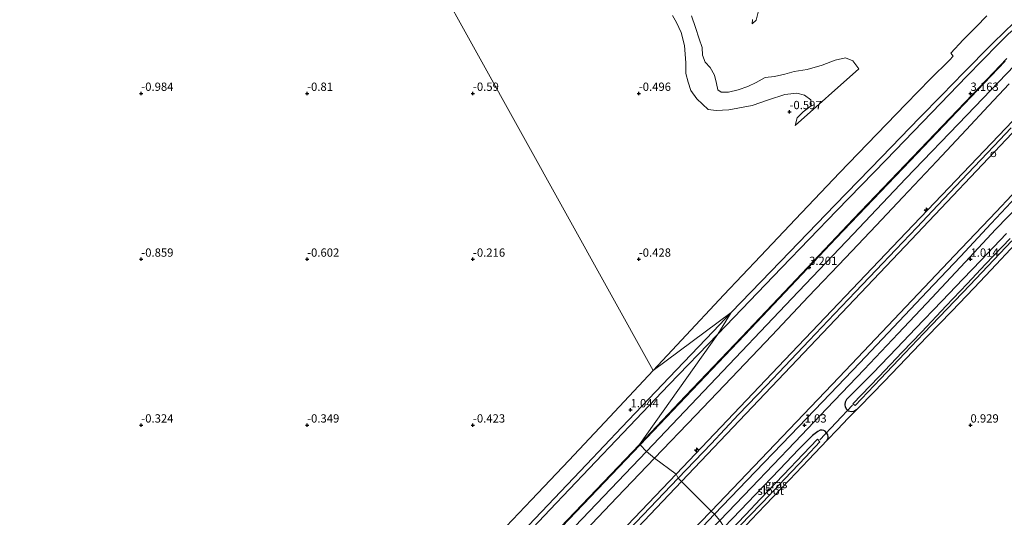
# Model space of a CAD drawing. Units: metres. Extents: x 59997 to 70008, y 401408 to 406251.
# Drawn here: x 62313 to 62610, y 402922 to 403072 of the extents above; entities that cross this region are included whole.
import ezdxf
from ezdxf.enums import TextEntityAlignment as Align

# ---------------------------------------------------------------- set-up
doc = ezdxf.new("R2010")
doc.units = ezdxf.units.M
doc.layers.get('0').update_dxf_attribs({"lineweight": 25})
for name, color, linetype, lineweight in [('B-ME-AL-OVERIG-S-B1', 7, 'Continuous', 18), ('B-ME-GW-KRUINLIJN-L-B1', 93, 'Continuous', 18), ('B-ME-GW-TEENLIJN-L-B1', 93, 'Continuous', 18), ('B-ME-IE-GRASLAND-GV-B6', 93, 'Continuous', 18), ('B-ME-IE-GRONDWERKLIJN-GROND_INGERICHT-GV-B6', 253, 'Continuous', 18), ('B-ME-IE-GRONDWERKLIJN-GROND_NIETINGERICHT-GV-B6', 253, 'Continuous', 18), ('B-ME-IE-HULPGEOMETRIE-L-B1', 53, 'Continuous', 18), ('B-ME-OB-BEKLEDING-GV-B6', 253, 'Continuous', 18), ('B-ME-OG-WATER-GV-B6', 153, 'Continuous', 18), ('B-ME-VH-VERH_SOORT-BITUMEN-GV-B6', 8, 'IE-TERREINAFSCHEIDING-NATUURLIJK-HOUTWAL', 18), ('B-ME-VH-VERH_SOORT-HALF_VERHARDING-GV-B6', 8, 'IE-TERREINAFSCHEIDING-NATUURLIJK-HOUTWAL', 18)]:
    doc.layers.add(name, color=color, linetype=linetype, lineweight=lineweight)
for name, color, linetype in [('B-ME-GW-HOOGTEPUNT-S-B1', 10, 'Continuous'), ('B-ME-GW-INSTEEKWATERGANG-L-B1', 10, 'Continuous'), ('B-ME-KW-DUIKER-L-B1', 10, 'Continuous')]:
    doc.layers.add(name, color=color, linetype=linetype)
doc.styles.add('NLCS-ISO', font='NLCS-ISO.TTF')
doc.linetypes.add('IE-TERREINAFSCHEIDING-NATUURLIJK-HOUTWAL', pattern='A,7,-1.5,[67,NLCS.SHX,S=0.75,R=45,X=0,Y=0],-1.5,7,-1.5,[70,NLCS.SHX,S=0.75,R=0,X=0,Y=0],-1.5', length=20)

# ---------------------------------------------------------------- blocks, each defined once
blk = doc.blocks.new('hecto')
for p, q in [((0, 0.625), (-0.625, 0)), ((0, -0.625), (0, 0.625)), ((-0.625, 0), (0.625, 0)), ((0.625, 0), (0, -0.625))]:
    blk.add_line(p, q)
blk = doc.blocks.new('hoogtepunt')
for p, q in [((-0.5, 0), (0.5, 0)), ((0, 0.5), (0, -0.5))]:
    blk.add_line(p, q)
blk = doc.blocks.new('dtb')
blk.add_circle((0, 0), 0.75)

msp = doc.modelspace()

# ---------------------------------------------------------------- linework, layer by layer
at = {"layer": 'B-ME-GW-INSTEEKWATERGANG-L-B1'}
for points in [[(62613.59, 403004.71, 0.711), (62606.2407, 402996.877, 0.827), (62600.9725, 402991.3125, 0.8378), (62594.3413, 402984.412, 0.817), (62586.8735, 402976.608, 0.849), (62580.638, 402970.0932, 0.754), (62573.9477, 402963.16, 0.765), (62566.6554, 402955.577, 0.716), (62566.1306, 402955.0755, 0.7471), (62565.5937, 402954.6151, 0.7691), (62564.8299, 402954.1405, 0.7879), (62563.9831, 402954.01, 0.8104), (62563.205, 402954.2619, 0.8222), (62562.6237, 402954.8157, 0.831), (62562.306, 402955.4818, 0.8378), (62562.1885, 402956.1322, 0.8444), (62562.3359, 402957.0824, 0.8541), (62562.7544, 402957.8306, 0.8904), (62563.375, 402958.584, 0.927), (62570.559, 402965.715, 0.848), (62577.819, 402973.215, 0.836), (62583.4387, 402979.108, 0.797), (62591.3386, 402987.373, 0.848), (62597.7499, 402994.081, 0.81), (62603.0823, 402999.674, 0.873), (62610.833, 403007.7986, 0.782)], [(62556.771, 402945.512, 0.878), (62557.0625, 402946.0189, 0.9265), (62557.1269, 402946.484, 0.971), (62557.0037, 402947.0637, 0.9691), (62556.6321, 402947.696, 0.967), (62556.1461, 402948.1607, 0.967), (62555.7505, 402948.4012, 0.967), (62555.2861, 402948.5341, 0.961), (62554.642, 402948.4416, 0.9415), (62553.929, 402948.097, 0.92), (62552.4095, 402946.883, 0.895), (62548.288, 402942.773, 0.95), (62542.3882, 402936.65, 0.9722), (62535.1126, 402929.041, 1.055), (62530.6336, 402924.361, 1.0285), (62525.6919, 402919.2162, 1.061)], [(62528.7041, 402915.9742, 0.798), (62533.873, 402921.424, 0.794), (62538.1154, 402925.871, 0.809), (62545.392, 402933.498, 0.728), (62551.1288, 402939.553, 0.768), (62556.771, 402945.512, 0.878)]]:
    msp.add_polyline3d(points, dxfattribs=at)
at = {"layer": 'B-ME-GW-KRUINLIJN-L-B1'}
for points in [[(62750.0225, 403080.4311, 6.4513), (62726.0591, 403066.6543, 6.4784), (62707.759, 403056.254, 6.505), (62704.648, 403054.5958, 6.472), (62702.0494, 403053.6451, 6.4926), (62699.226, 403052.902, 6.515), (62694.591, 403052.2242, 6.5592), (62690.514, 403051.9373, 6.598), (62681.359, 403052.308, 6.673), (62673.276, 403053.031, 6.616), (62644.395, 403055.723, 6.459), (62637.24, 403056.357, 6.351), (62634.5751, 403056.5176, 6.3444), (62631.976, 403056.2991, 6.338), (62629.3188, 403055.6819, 6.3418), (62627.8042, 403055.1263, 6.3439), (62626.323, 403054.4376, 6.346), (62624.4176, 403053.2053, 6.3342), (62621.951, 403051.2556, 6.319), (62618.3645, 403047.5924, 6.335), (62612.765, 403041.7684, 6.36), (62578.541, 403005.8843, 6.5158), (62544.064, 402969.677, 6.6052), (62511.2563, 402935.2206, 6.5181)], [(62527.8769, 402983.9181, 1.6776), (62542.7304, 402999.3461, 1.7007), (62559.236, 403016.4171, 1.782), (62573.159, 403030.783, 1.799), (62584.603, 403042.6348, 1.874), (62591.353, 403049.521, 1.866), (62598.033, 403056.3382, 1.858), (62606.2441, 403064.6863, 1.8723), (62610.7205, 403069.1015, 1.8801), (62612.4559, 403070.7137, 1.8831), (62614.099, 403072.0852, 1.886), (62615.8172, 403073.2557, 1.8944)], [(62610.9461, 403060.5444, 3.574), (62602.898, 403052.0919, 3.631), (62589.249, 403037.7935, 3.581), (62578.119, 403026.1653, 3.545), (62564.776, 403012.1799, 3.607), (62545.609, 402992.0085, 3.572), (62531.04, 402976.6472, 3.539), (62514.111, 402958.8348, 3.578), (62500.196, 402944.193, 3.5743)], [(62511.886, 402934.022, 6.53), (62521.772, 402944.4075, 6.499), (62530.086, 402953.168, 6.6009), (62538.474, 402961.997, 6.5422), (62544.033, 402967.8149, 6.6033), (62551.409, 402975.5528, 6.499), (62558.994, 402983.5276, 6.509), (62565.319, 402990.1862, 6.476), (62571.582, 402996.7505, 6.4621), (62577.496, 403002.963, 6.448), (62583.794, 403009.623, 6.415), (62590.161, 403016.365, 6.356), (62599.16, 403025.847, 6.3766), (62606.995, 403034.095, 6.4238), (62612.307, 403039.6635, 6.4207)], [(62512.919, 402932.976, 6.4546), (62545.788, 402967.718, 6.4973), (62580.273, 403003.922, 6.4538), (62614.408, 403039.9543, 6.381)], [(62222.6708, 402663.1737, 1.7165), (62261.99, 402704.813, 1.5932), (62277.6878, 402721.38, 1.5867), (62296.7459, 402741.418, 1.5796), (62314.2633, 402759.755, 1.5472), (62328.4152, 402774.589, 1.6169), (62350.6787, 402797.894, 1.708), (62361.8938, 402809.6259, 1.7355), (62376.026, 402824.4165, 1.747), (62390.6588, 402839.7391, 1.7332), (62400.8488, 402850.418, 1.666), (62416.7951, 402867.145, 1.4554), (62428.0872, 402879.0228, 1.5683), (62443.5749, 402895.324, 1.596), (62464.8564, 402917.756, 1.634), (62484.2013, 402938.119, 1.593), (62494.9303, 402949.388, 1.585), (62509.1965, 402964.365, 1.644), (62522.3756, 402978.204, 1.669), (62527.8769, 402983.9181, 1.6776)], [(62500.196, 402944.193, 3.5743), (62469.897, 402912.4282, 3.602), (62448.725, 402890.1834, 3.571), (62421.625, 402861.7668, 3.524), (62401.2845, 402840.413, 3.539), (62374.2607, 402812.063, 3.55), (62334.0792, 402770.012, 3.552), (62302.1249, 402736.551, 3.532), (62267.017, 402699.7898, 3.472), (62247.9136, 402679.8, 3.505), (62226.954, 402657.7178, 3.5574)], [(62511.2563, 402935.2206, 6.5181), (62496.5737, 402919.8066, 6.5678), (62475.367, 402897.5433, 6.5616), (62456.8321, 402878.0715, 6.5488), (62439.996, 402860.3843, 6.371), (62370.799, 402787.6485, 6.441), (62337.68, 402752.8366, 6.4958), (62315.3731, 402729.4546, 6.5872), (62304.9622, 402718.574, 6.534), (62281.7884, 402694.3684, 6.5144), (62255.2146, 402666.6311, 6.611), (62231.8379, 402642.1426, 6.5545)], [(62232.577, 402640.6177, 6.687), (62246.693, 402655.351, 6.767), (62264.2601, 402673.6207, 6.6482), (62283.066, 402693.2845, 6.542), (62295.2932, 402706.1433, 6.5089), (62304.229, 402715.5407, 6.5796), (62313.6807, 402725.5052, 6.6716), (62323.186, 402735.5264, 6.638), (62339.375, 402752.5422, 6.547), (62357.405, 402771.5088, 6.588), (62372.634, 402787.5801, 6.551), (62389.361, 402805.1825, 6.472), (62407.175, 402823.9235, 6.4248), (62423.985, 402841.6101, 6.414), (62440.964, 402859.4935, 6.501), (62458.356, 402877.7725, 6.625), (62475.304, 402895.5915, 6.5913), (62492.802, 402913.9809, 6.5725), (62511.886, 402934.022, 6.53)], [(62234.1125, 402639.911, 6.569), (62257.238, 402664.2295, 6.609), (62281.815, 402690.0161, 6.458), (62294.78, 402703.6009, 6.404), (62317.684, 402727.6075, 6.544), (62345.676, 402757.0903, 6.487), (62371.094, 402783.8379, 6.461), (62385.631, 402799.136, 6.344), (62403.307, 402817.7537, 6.338), (62431.206, 402847.0872, 6.385), (62458.237, 402875.4787, 6.506), (62484.547, 402903.1215, 6.368), (62512.919, 402932.976, 6.4546)]]:
    msp.add_polyline3d(points, dxfattribs=at)
at = {"layer": 'B-ME-GW-TEENLIJN-L-B1'}
for points in [[(62617.5018, 403072.5799, 2.0118), (62614.962, 403071.013, 2.045), (62611.4036, 403067.8277, 2.0284), (62608.3469, 403064.8462, 2.0141), (62598.884, 403055.2033, 1.97), (62585.595, 403041.4534, 1.98), (62574.443, 403029.896, 1.94), (62559.72, 403014.6703, 1.856), (62543.036, 402997.4056, 1.8036), (62523.8399, 402977.4797, 1.7755)], [(62504.2981, 402966.4399, 0.2316), (62512.867, 402975.5772, 0.277), (62525.633, 402989.2564, 0.201), (62536.676, 403000.9863, 0.277), (62547.2173, 403012.0927, 0.2034), (62560.5081, 403026.0489, 0.1795), (62568.93, 403034.8462, 0.232), (62580.461, 403046.7397, 0.2695), (62587.9573, 403054.3804, 0.3175), (62593.641, 403060.061, 0.305), (62594.8074, 403061.1956, 0.3324)], [(62504.6864, 402940.0351, 3.9712), (62517.0531, 402952.9467, 3.8897), (62527.9018, 402964.2659, 3.8892), (62540.0849, 402977.0543, 3.9339), (62551.1978, 402988.7779, 3.9158), (62562.2936, 403000.4203, 3.954), (62571.5871, 403010.2369, 3.9085), (62579.573, 403018.6894, 3.916), (62589.8071, 403029.549, 3.986), (62598.7376, 403039.0488, 3.9747), (62605.4337, 403046.2389, 4.0095), (62611.6386, 403052.8871, 3.8991)], [(62521.8394, 402924.0929, 1.2949), (62560.4402, 402964.513, 1.077), (62595.208, 403001.0992, 1.147), (62607.7333, 403014.3458, 1.0886), (62617.236, 403024.3957, 1.089)], [(62523.8399, 402977.4797, 1.7755), (62509.0831, 402962.1148, 1.7563), (62495.1956, 402947.582, 1.759), (62485.0221, 402936.907, 1.711), (62473.2056, 402924.4758, 1.7525), (62459.7737, 402910.3424, 1.7425), (62444.6322, 402894.406, 1.6677), (62435.5139, 402884.8359, 1.7011), (62424.4205, 402873.1927, 1.6743), (62417.5302, 402865.961, 1.6555), (62396.8676, 402844.295, 1.8518), (62378.8811, 402825.4193, 1.9195), (62361.4146, 402807.1094, 1.898), (62351.9146, 402797.162, 1.837), (62329.4148, 402773.596, 1.724), (62321.3021, 402765.0808, 1.7646), (62309.3235, 402752.5108, 1.7558), (62302.8028, 402745.6698, 1.7136), (62291.3969, 402733.7033, 1.7039), (62278.7027, 402720.385, 1.756), (62263.1795, 402704.02, 1.7657), (62244.3119, 402684.202, 1.7964), (62223.6142, 402662.3641, 1.8321)], [(62301.177, 402753.31, 0.1933), (62313.562, 402766.2797, 0.214), (62322.809, 402775.907, 0.2334), (62333.031, 402786.5737, 0.2692), (62345.256, 402799.3459, 0.3366), (62357.485, 402811.9946, 0.3772), (62368.222, 402823.2045, 0.343), (62379.959, 402835.4678, 0.322), (62392.48, 402848.5425, 0.404), (62403.842, 402860.4046, 0.3946), (62414.757, 402871.8534, 0.39), (62424.994, 402882.5791, 0.308), (62435.873, 402893.9791, 0.3067), (62446.368, 402905.0564, 0.2905), (62456.149, 402915.3788, 0.316), (62467.612, 402927.5113, 0.298), (62478.855, 402939.376, 0.332), (62489.739, 402950.9362, 0.2884), (62504.2981, 402966.4399, 0.2316)], [(62226.1858, 402647.7688, 3.9368), (62228.422, 402650.1194, 3.936), (62255.819, 402678.9415, 3.927), (62270.617, 402694.5632, 3.854), (62286.8192, 402711.61, 3.879), (62306.0956, 402731.822, 3.843), (62323.3467, 402749.924, 3.833), (62337.521, 402764.7781, 3.933), (62360.5231, 402788.875, 3.888), (62378.3804, 402807.572, 3.903), (62405.593, 402836.122, 3.819), (62425.6073, 402857.117, 3.892), (62453.0521, 402885.856, 3.936), (62474.242, 402908.112, 3.874), (62493.499, 402928.3, 3.991), (62504.6864, 402940.0351, 3.9712)], [(62242.471, 402631.695, 1.59), (62280.042, 402671.097, 1.54), (62314.223, 402707.19, 1.477), (62348.52, 402743.087, 1.484), (62381.571, 402777.731, 1.524), (62417.002, 402815.399, 1.437), (62450.353, 402850.131, 1.439), (62487.374, 402888.578, 1.313), (62521.8394, 402924.0929, 1.2949)]]:
    msp.add_polyline3d(points, dxfattribs=at)
at = {"layer": 'B-ME-IE-GRASLAND-GV-B6'}
for points in [[(62511.2563, 402935.2206, 6.5181), (62544.064, 402969.677, 6.6052), (62578.541, 403005.8843, 6.5158), (62612.765, 403041.7684, 6.36), (62618.3645, 403047.5924, 6.335), (62621.951, 403051.2556, 6.319), (62624.4176, 403053.2053, 6.3342), (62626.323, 403054.4376, 6.346), (62627.8042, 403055.1263, 6.3439), (62629.3188, 403055.6819, 6.3418), (62631.976, 403056.2991, 6.338), (62634.5751, 403056.5176, 6.3444), (62637.24, 403056.357, 6.351), (62644.395, 403055.723, 6.459), (62673.276, 403053.031, 6.616), (62681.359, 403052.308, 6.673), (62690.514, 403051.9373, 6.598), (62694.591, 403052.2242, 6.5592), (62699.226, 403052.902, 6.515), (62702.0494, 403053.6451, 6.4926), (62704.648, 403054.5958, 6.472), (62707.759, 403056.254, 6.505), (62726.0591, 403066.6543, 6.4784), (62750.0225, 403080.4311, 6.4513)], [(62500.3755, 402944.0249, 3.6184), (62500.196, 402944.193, 3.5743), (62514.111, 402958.8348, 3.578), (62531.04, 402976.6472, 3.539), (62545.609, 402992.0085, 3.572), (62564.776, 403012.1799, 3.607), (62578.119, 403026.1653, 3.545), (62589.249, 403037.7935, 3.581), (62602.898, 403052.0919, 3.631), (62610.9461, 403060.5444, 3.574)], [(62610.451, 403059.7323, 3.5869), (62604.1553, 403053.091, 3.4927), (62581.7714, 403029.6992, 3.5548), (62559.5416, 403006.3624, 3.5978), (62533.823, 402979.1867, 3.6163), (62500.3755, 402944.0249, 3.6184)], [(62611.6386, 403052.8871, 3.8991), (62605.4337, 403046.2389, 4.0095), (62598.7376, 403039.0488, 3.9747), (62589.8071, 403029.549, 3.986), (62579.573, 403018.6894, 3.916), (62571.5871, 403010.2369, 3.9085), (62562.2936, 403000.4203, 3.954), (62551.1978, 402988.7779, 3.9158), (62540.0849, 402977.0543, 3.9339), (62527.9018, 402964.2659, 3.8892), (62517.0531, 402952.9467, 3.8897), (62504.6864, 402940.0351, 3.9712), (62502.3005, 402942.0971, 3.782), (62521.522, 402962.267, 3.765), (62546.167, 402988.1809, 3.767), (62564.5841, 403007.584, 3.756), (62580.542, 403024.3979, 3.756), (62598.9259, 403043.4843, 3.777), (62613.2287, 403058.4679, 3.785)], [(62612.765, 403041.7684, 6.36), (62578.541, 403005.8843, 6.5158), (62544.064, 402969.677, 6.6052), (62511.2563, 402935.2206, 6.5181), (62504.6864, 402940.0351, 3.9712), (62517.0531, 402952.9467, 3.8897), (62527.9018, 402964.2659, 3.8892), (62540.0849, 402977.0543, 3.9339), (62551.1978, 402988.7779, 3.9158), (62562.2936, 403000.4203, 3.954), (62571.5871, 403010.2369, 3.9085), (62579.573, 403018.6894, 3.916), (62589.8071, 403029.549, 3.986), (62598.7376, 403039.0488, 3.9747), (62605.4337, 403046.2389, 4.0095), (62611.6386, 403052.8871, 3.8991)], [(62614.408, 403039.9543, 6.381), (62580.273, 403003.922, 6.4538), (62545.788, 402967.718, 6.4973), (62512.919, 402932.976, 6.4546), (62511.886, 402934.022, 6.53), (62511.2563, 402935.2206, 6.5181)], [(62617.236, 403024.3957, 1.089), (62607.7333, 403014.3458, 1.0886), (62595.208, 403001.0992, 1.147), (62560.4402, 402964.513, 1.077), (62521.8394, 402924.0929, 1.2949), (62512.919, 402932.976, 6.4546), (62545.788, 402967.718, 6.4973), (62580.273, 403003.922, 6.4538), (62614.408, 403039.9543, 6.381)], [(62522.788, 402923.168, 1.195), (62521.8394, 402924.0929, 1.2949), (62560.4402, 402964.513, 1.077), (62595.208, 403001.0992, 1.147), (62607.7333, 403014.3458, 1.0886), (62617.236, 403024.3957, 1.089)], [(62616.744, 403022.0193, 0.933), (62606.258, 403010.778, 0.933), (62596.954, 403000.803, 0.984), (62586.962, 402990.2573, 0.988), (62576.798, 402979.517, 0.938), (62566.604, 402968.7801, 0.9418), (62555.388, 402957.0537, 1.014), (62545.717, 402946.9455, 1.051), (62532.591, 402933.3302, 1.153), (62522.788, 402923.168, 1.195)], [(62524.4687, 402921.27, 1.1555), (62533.971, 402931.1868, 1.0852), (62547.085, 402944.8876, 1), (62556.732, 402954.9995, 0.9823), (62567.991, 402966.793, 0.9141), (62578.214, 402977.5887, 0.8709), (62588.38, 402988.3762, 0.9118), (62598.381, 402999.0986, 0.9006), (62607.623, 403009.0653, 0.8703), (62618.4876, 403020.2568, 0.845)], [(62610.833, 403007.7986, 0.782), (62603.0823, 402999.674, 0.873), (62597.7499, 402994.081, 0.81), (62591.3386, 402987.373, 0.848), (62583.4387, 402979.108, 0.797), (62577.819, 402973.215, 0.836), (62570.559, 402965.715, 0.848), (62563.375, 402958.584, 0.927), (62562.7544, 402957.8306, 0.8904), (62562.3359, 402957.0824, 0.8541), (62562.1885, 402956.1322, 0.8444), (62562.306, 402955.4818, 0.8378), (62562.6237, 402954.8157, 0.831), (62563.205, 402954.2619, 0.8222), (62563.9831, 402954.01, 0.8104), (62564.8299, 402954.1405, 0.7879), (62565.5937, 402954.6151, 0.7691), (62563.104, 402952.1044, 1.005), (62559.858, 402948.7261, 1.035), (62556.771, 402945.512, 0.878)], [(62565.5937, 402954.6151, 0.7691), (62564.8299, 402954.1405, 0.7879), (62563.9831, 402954.01, 0.8104), (62563.205, 402954.2619, 0.8222), (62562.6237, 402954.8157, 0.831), (62562.306, 402955.4818, 0.8378), (62562.1885, 402956.1322, 0.8444), (62562.3359, 402957.0824, 0.8541), (62562.7544, 402957.8306, 0.8904), (62563.375, 402958.584, 0.927), (62570.559, 402965.715, 0.848), (62577.819, 402973.215, 0.836), (62583.4387, 402979.108, 0.797), (62591.3386, 402987.373, 0.848), (62597.7499, 402994.081, 0.81), (62603.0823, 402999.674, 0.873), (62610.833, 403007.7986, 0.782)], [(62611.982, 403006.255, -0.004), (62604.577, 402998.511, -0.051), (62599.0129, 402992.6128, -0.067), (62592.7042, 402985.9575, -0.07), (62585.2948, 402978.1618, -0.023), (62579.407, 402972.0069, 0.009), (62572.347, 402964.613, -0.072), (62564.53, 402956.4428, -0.113), (62565.1819, 402955.8981, -0.019), (62572.866, 402963.976, -0.111), (62580.2035, 402971.6912, 0.025), (62585.947, 402977.697, -0.013), (62592.9384, 402985.023, -0.134), (62599.778, 402992.1815, -0.117), (62605.245, 402997.931, -0.122), (62612.429, 403005.525, -0.015)], [(62613.59, 403004.71, 0.711), (62606.2407, 402996.877, 0.827), (62600.9725, 402991.3125, 0.8378), (62594.3413, 402984.412, 0.817), (62586.8735, 402976.608, 0.849), (62580.638, 402970.0932, 0.754), (62573.9477, 402963.16, 0.765), (62566.6554, 402955.577, 0.716), (62566.1306, 402955.0755, 0.7471), (62565.5937, 402954.6151, 0.7691)], [(62525.6919, 402919.2162, 1.061), (62530.6336, 402924.361, 1.0285), (62535.1126, 402929.041, 1.055), (62542.3882, 402936.65, 0.9722), (62548.288, 402942.773, 0.95), (62552.4095, 402946.883, 0.895), (62553.929, 402948.097, 0.92), (62554.642, 402948.4416, 0.9415), (62555.2861, 402948.5341, 0.961), (62555.7505, 402948.4012, 0.967), (62556.1461, 402948.1607, 0.967), (62556.6321, 402947.696, 0.967), (62557.0037, 402947.0637, 0.9691), (62557.1269, 402946.484, 0.971), (62557.0625, 402946.0189, 0.9265), (62556.771, 402945.512, 0.878)], [(62556.771, 402945.512, 0.878), (62557.0625, 402946.0189, 0.9265), (62557.1269, 402946.484, 0.971), (62557.0037, 402947.0637, 0.9691), (62556.6321, 402947.696, 0.967), (62556.1461, 402948.1607, 0.967), (62555.7505, 402948.4012, 0.967), (62555.2861, 402948.5341, 0.961), (62554.642, 402948.4416, 0.9415), (62553.929, 402948.097, 0.92), (62552.4095, 402946.883, 0.895), (62548.288, 402942.773, 0.95), (62542.3882, 402936.65, 0.9722), (62535.1126, 402929.041, 1.055), (62530.6336, 402924.361, 1.0285), (62525.6919, 402919.2162, 1.061)], [(62302.1249, 402736.551, 3.532), (62334.0792, 402770.012, 3.552), (62374.2607, 402812.063, 3.55), (62401.2845, 402840.413, 3.539), (62421.625, 402861.7668, 3.524), (62448.725, 402890.1834, 3.571), (62469.897, 402912.4282, 3.602), (62500.196, 402944.193, 3.5743), (62500.3755, 402944.0249, 3.6184), (62470.3843, 402912.5723, 3.661), (62449.0377, 402890.1946, 3.631), (62422.147, 402862.0103, 3.5645), (62401.8269, 402840.6854, 3.5489), (62374.5979, 402812.1301, 3.5847), (62356.57, 402793.2389, 3.5983), (62334.3863, 402769.9757, 3.5757), (62302.374, 402736.4943, 3.5498)], [(62527.7305, 402916.7529, 0.038), (62533.0683, 402922.332, 0.028), (62537.377, 402926.827, 0.02), (62544.027, 402933.794, 0.04), (62550.2683, 402940.371, 0.056), (62554.6223, 402944.952, 0.091), (62553.831, 402945.764, 0.0204), (62549.513, 402941.225, -0.054), (62543.6651, 402935.032, -0.0784), (62536.6307, 402927.644, -0.0808), (62532.2796, 402923.095, -0.066), (62526.9711, 402917.5405, -0.001)], [(62556.771, 402945.512, 0.878), (62551.1288, 402939.553, 0.768), (62545.392, 402933.498, 0.728), (62538.1154, 402925.871, 0.809), (62533.873, 402921.424, 0.794)], [(62303.9589, 402733.701, 3.717), (62321.4248, 402752.0322, 3.693), (62335.5273, 402766.873, 3.709), (62358.3074, 402790.8269, 3.768), (62376.175, 402809.6309, 3.733), (62403.4655, 402838.264, 3.731), (62423.5338, 402859.3264, 3.728), (62450.5081, 402887.6489, 3.771), (62472.2047, 402910.458, 3.776), (62502.3005, 402942.0971, 3.782), (62504.6864, 402940.0351, 3.9712), (62493.499, 402928.3, 3.991), (62474.242, 402908.112, 3.874), (62453.0521, 402885.856, 3.936), (62425.6073, 402857.117, 3.892), (62405.593, 402836.122, 3.819), (62378.3804, 402807.572, 3.903), (62360.5231, 402788.875, 3.888), (62337.521, 402764.7781, 3.933), (62323.3467, 402749.924, 3.833), (62306.0956, 402731.822, 3.843)], [(62306.0956, 402731.822, 3.843), (62323.3467, 402749.924, 3.833), (62337.521, 402764.7781, 3.933), (62360.5231, 402788.875, 3.888), (62378.3804, 402807.572, 3.903), (62405.593, 402836.122, 3.819), (62425.6073, 402857.117, 3.892), (62453.0521, 402885.856, 3.936), (62474.242, 402908.112, 3.874), (62493.499, 402928.3, 3.991), (62504.6864, 402940.0351, 3.9712), (62511.2563, 402935.2206, 6.5181), (62496.5737, 402919.8066, 6.5678), (62475.367, 402897.5433, 6.5616), (62456.8321, 402878.0715, 6.5488), (62439.996, 402860.3843, 6.371), (62370.799, 402787.6485, 6.441), (62337.68, 402752.8366, 6.4958), (62315.3731, 402729.4546, 6.5872), (62304.9622, 402718.574, 6.534)], [(62304.9622, 402718.574, 6.534), (62315.3731, 402729.4546, 6.5872), (62337.68, 402752.8366, 6.4958), (62370.799, 402787.6485, 6.441), (62439.996, 402860.3843, 6.371), (62456.8321, 402878.0715, 6.5488), (62475.367, 402897.5433, 6.5616), (62496.5737, 402919.8066, 6.5678), (62511.2563, 402935.2206, 6.5181), (62511.886, 402934.022, 6.53), (62512.919, 402932.976, 6.4546), (62484.547, 402903.1215, 6.368), (62458.237, 402875.4787, 6.506), (62431.206, 402847.0872, 6.385), (62403.307, 402817.7537, 6.338), (62385.631, 402799.136, 6.344), (62371.094, 402783.8379, 6.461), (62345.676, 402757.0903, 6.487), (62317.684, 402727.6075, 6.544), (62294.78, 402703.6009, 6.404)], [(62234.1125, 402639.911, 6.569), (62257.238, 402664.2295, 6.609), (62281.815, 402690.0161, 6.458), (62294.78, 402703.6009, 6.404), (62317.684, 402727.6075, 6.544), (62345.676, 402757.0903, 6.487), (62371.094, 402783.8379, 6.461), (62385.631, 402799.136, 6.344), (62403.307, 402817.7537, 6.338), (62431.206, 402847.0872, 6.385), (62458.237, 402875.4787, 6.506), (62484.547, 402903.1215, 6.368), (62512.919, 402932.976, 6.4546), (62521.8394, 402924.0929, 1.2949), (62487.374, 402888.578, 1.313), (62450.353, 402850.131, 1.439), (62417.002, 402815.399, 1.437), (62381.571, 402777.731, 1.524), (62348.52, 402743.087, 1.484), (62314.223, 402707.19, 1.477), (62280.042, 402671.097, 1.54), (62242.471, 402631.695, 1.59), (62234.1125, 402639.911, 6.569)], [(62280.042, 402671.097, 1.54), (62314.223, 402707.19, 1.477), (62348.52, 402743.087, 1.484), (62381.571, 402777.731, 1.524), (62417.002, 402815.399, 1.437), (62450.353, 402850.131, 1.439), (62487.374, 402888.578, 1.313), (62521.8394, 402924.0929, 1.2949), (62522.788, 402923.168, 1.195)], [(62522.788, 402923.168, 1.195), (62507.295, 402906.709, 1.242), (62489.181, 402887.843, 1.254), (62467.624, 402865.35, 1.366), (62444.358, 402841.214, 1.416), (62424.213, 402820.233, 1.47), (62402.427, 402796.886, 1.47), (62384.528, 402777.831, 1.429), (62365.279, 402757.54, 1.425), (62347.161, 402738.482, 1.416), (62327.068, 402717.401, 1.371), (62307.931, 402697.372, 1.433)]]:
    msp.add_polyline3d(points, dxfattribs=at)
at = {"layer": 'B-ME-IE-GRONDWERKLIJN-GROND_INGERICHT-GV-B6'}
for points in [[(62556.771, 402945.512, 0.878), (62559.858, 402948.7261, 1.035), (62563.104, 402952.1044, 1.005), (62565.5937, 402954.6151, 0.7691), (62566.1306, 402955.0755, 0.7471), (62566.6554, 402955.577, 0.716), (62573.9477, 402963.16, 0.765), (62580.638, 402970.0932, 0.754), (62586.8735, 402976.608, 0.849), (62594.3413, 402984.412, 0.817), (62600.9725, 402991.3125, 0.8378), (62606.2407, 402996.877, 0.827), (62613.59, 403004.71, 0.711)], [(62633.829, 402727.183, 0.672), (62528.7041, 402915.9742, 0.798), (62533.873, 402921.424, 0.794), (62538.1154, 402925.871, 0.809), (62545.392, 402933.498, 0.728), (62551.1288, 402939.553, 0.768), (62556.771, 402945.512, 0.878)]]:
    msp.add_polyline3d(points, dxfattribs=at)
at = {"layer": 'B-ME-IE-GRONDWERKLIJN-GROND_NIETINGERICHT-GV-B6'}
for points in [[(62384.832, 403181.829, -1.5), (62504.2981, 402966.4399, 0.2316), (62489.739, 402950.9362, 0.2884), (62478.855, 402939.376, 0.332), (62467.612, 402927.5113, 0.298), (62456.149, 402915.3788, 0.316), (62446.368, 402905.0564, 0.2905), (62435.873, 402893.9791, 0.3067), (62424.994, 402882.5791, 0.308), (62414.757, 402871.8534, 0.39), (62403.842, 402860.4046, 0.3946), (62392.48, 402848.5425, 0.404), (62379.959, 402835.4678, 0.322), (62368.222, 402823.2045, 0.343), (62357.485, 402811.9946, 0.3772), (62345.256, 402799.3459, 0.3366), (62333.031, 402786.5737, 0.2692), (62322.809, 402775.907, 0.2334), (62313.562, 402766.2797, 0.214), (62301.177, 402753.31, 0.1933)], [(62604.944, 403073.4279, 0.3326), (62601.69, 403070.1271, 0.2315), (62597.774, 403066.134, 0.2263), (62594.07, 403062.18, 0.2303), (62594.8074, 403061.1956, 0.3324), (62593.641, 403060.061, 0.305), (62587.9573, 403054.3804, 0.3175), (62580.461, 403046.7397, 0.2695), (62568.93, 403034.8462, 0.232), (62560.5081, 403026.0489, 0.1795), (62547.2173, 403012.0927, 0.2034), (62536.676, 403000.9863, 0.277), (62525.633, 402989.2564, 0.201), (62512.867, 402975.5772, 0.277), (62504.2981, 402966.4399, 0.2316), (62384.832, 403181.829, -1.5)], [(62534.264, 403072.327, -0.698), (62534.132, 403071.014, -0.698), (62535.429, 403072.069, -0.698), (62536.119, 403074.961, -0.707)], [(62510.182, 403073.526, -0.686), (62511.325, 403071.373, -0.686), (62512.775, 403068.342, -0.686), (62513.735, 403064.418, -0.686), (62514.159, 403059.204, -0.686), (62514.148, 403056.043, -0.686), (62514.851, 403053.426, -0.686), (62515.709, 403050.877, -0.686), (62517.461, 403048.417, -0.686), (62520.934, 403045.193, -0.686), (62523.332, 403044.875, -0.686), (62527.114, 403045.062, -0.686), (62534.173, 403046.418, -0.686), (62539.07, 403048.088, -0.686), (62543.992, 403049.652, -0.686), (62547.653, 403050.065, -0.686), (62549.959, 403049.47, -0.686), (62551.903, 403048.111, -0.686), (62552.008, 403046.246, -0.686), (62549.58, 403044.444, -0.686), (62547.771, 403042.647, -0.686), (62547.118, 403040.377, -0.686), (62566.314, 403057.39, -0.686), (62564.538, 403059.841, -0.686), (62562.354, 403060.736, -0.686), (62559.195, 403060.008, -0.686), (62555.314, 403058.502, -0.686), (62550.801, 403057.204, -0.686), (62546.833, 403056.631, -0.686), (62544.028, 403055.804, -0.686), (62540.957, 403055.065, -0.686), (62538.055, 403054.841, -0.686), (62535.343, 403053.337, -0.686), (62532.87, 403052.095, -0.686), (62529.999, 403051.051, -0.686), (62527.082, 403050.408, -0.686), (62524.807, 403050.38, -0.686), (62523.796, 403051.093, -0.686), (62523.383, 403053.024, -0.686), (62522.86, 403055.475, -0.686), (62521.511, 403057.815, -0.686), (62520.002, 403059.39, -0.686), (62519.172, 403061.529, -0.686), (62519.069, 403063.873, -0.686), (62518.227, 403066.455, -0.686), (62517.056, 403069.851, -0.686), (62515.876, 403073.39, -0.686)]]:
    msp.add_polyline3d(points, dxfattribs=at)
at = {"layer": 'B-ME-IE-HULPGEOMETRIE-L-B1'}
msp.add_polyline3d([(62633.829, 402727.183, 0.672), (62528.7041, 402915.9742, 0.798), (62527.7305, 402916.7529, 0.038), (62526.9711, 402917.5405, -0.001), (62525.6919, 402919.2162, 1.061), (62524.4687, 402921.27, 1.1555), (62522.788, 402923.168, 1.195), (62521.8394, 402924.0929, 1.2949), (62512.919, 402932.976, 6.4546), (62511.886, 402934.022, 6.53), (62511.2563, 402935.2206, 6.5181), (62504.6864, 402940.0351, 3.9712), (62502.3005, 402942.0971, 3.782), (62500.3755, 402944.0249, 3.6184), (62500.196, 402944.193, 3.5743), (62523.8399, 402977.4797, 1.7755), (62527.8769, 402983.9181, 1.6776), (62504.2981, 402966.4399, 0.2316), (62384.832, 403181.829, -1.5), (62353.032, 403241.61, -1.5)], dxfattribs=at)
at = {"layer": 'B-ME-KW-DUIKER-L-B1'}
msp.add_line((62554.59, 402945.613, -0.209), (62564.451, 402955.984, -0.209), dxfattribs=at)
at = {"layer": 'B-ME-OB-BEKLEDING-GV-B6'}
for points in [[(62610.7205, 403069.1015, 1.8801), (62606.2441, 403064.6863, 1.8723), (62598.033, 403056.3382, 1.858), (62591.353, 403049.521, 1.866), (62584.603, 403042.6348, 1.874), (62573.159, 403030.783, 1.799), (62559.236, 403016.4171, 1.782), (62542.7304, 402999.3461, 1.7007), (62527.8769, 402983.9181, 1.6776), (62504.2981, 402966.4399, 0.2316), (62512.867, 402975.5772, 0.277), (62525.633, 402989.2564, 0.201), (62536.676, 403000.9863, 0.277), (62547.2173, 403012.0927, 0.2034), (62560.5081, 403026.0489, 0.1795), (62568.93, 403034.8462, 0.232), (62580.461, 403046.7397, 0.2695), (62587.9573, 403054.3804, 0.3175), (62593.641, 403060.061, 0.305), (62594.8074, 403061.1956, 0.3324), (62594.07, 403062.18, 0.2303), (62597.774, 403066.134, 0.2263), (62601.69, 403070.1271, 0.2315), (62604.944, 403073.4279, 0.3326)], [(62617.5018, 403072.5799, 2.0118), (62614.962, 403071.013, 2.045), (62611.4036, 403067.8277, 2.0284), (62608.3469, 403064.8462, 2.0141), (62598.884, 403055.2033, 1.97), (62585.595, 403041.4534, 1.98), (62574.443, 403029.896, 1.94), (62559.72, 403014.6703, 1.856), (62543.036, 402997.4056, 1.8036), (62523.8399, 402977.4797, 1.7755), (62527.8769, 402983.9181, 1.6776), (62542.7304, 402999.3461, 1.7007), (62559.236, 403016.4171, 1.782), (62573.159, 403030.783, 1.799), (62584.603, 403042.6348, 1.874), (62591.353, 403049.521, 1.866), (62598.033, 403056.3382, 1.858), (62606.2441, 403064.6863, 1.8723), (62610.7205, 403069.1015, 1.8801), (62612.4559, 403070.7137, 1.8831), (62614.099, 403072.0852, 1.886), (62615.8172, 403073.2557, 1.8944)], [(62610.9461, 403060.5444, 3.574), (62602.898, 403052.0919, 3.631), (62589.249, 403037.7935, 3.581), (62578.119, 403026.1653, 3.545), (62564.776, 403012.1799, 3.607), (62545.609, 402992.0085, 3.572), (62531.04, 402976.6472, 3.539), (62514.111, 402958.8348, 3.578), (62500.196, 402944.193, 3.5743), (62523.8399, 402977.4797, 1.7755), (62543.036, 402997.4056, 1.8036), (62559.72, 403014.6703, 1.856), (62574.443, 403029.896, 1.94), (62585.595, 403041.4534, 1.98), (62598.884, 403055.2033, 1.97), (62608.3469, 403064.8462, 2.0141), (62611.4036, 403067.8277, 2.0284)], [(62527.8769, 402983.9181, 1.6776), (62522.3756, 402978.204, 1.669), (62509.1965, 402964.365, 1.644), (62494.9303, 402949.388, 1.585), (62484.2013, 402938.119, 1.593), (62464.8564, 402917.756, 1.634), (62443.5749, 402895.324, 1.596), (62428.0872, 402879.0228, 1.5683), (62416.7951, 402867.145, 1.4554), (62400.8488, 402850.418, 1.666), (62390.6588, 402839.7391, 1.7332), (62376.026, 402824.4165, 1.747), (62361.8938, 402809.6259, 1.7355), (62350.6787, 402797.894, 1.708), (62328.4152, 402774.589, 1.6169), (62314.2633, 402759.755, 1.5472), (62296.7459, 402741.418, 1.5796)], [(62301.177, 402753.31, 0.1933), (62313.562, 402766.2797, 0.214), (62322.809, 402775.907, 0.2334), (62333.031, 402786.5737, 0.2692), (62345.256, 402799.3459, 0.3366), (62357.485, 402811.9946, 0.3772), (62368.222, 402823.2045, 0.343), (62379.959, 402835.4678, 0.322), (62392.48, 402848.5425, 0.404), (62403.842, 402860.4046, 0.3946), (62414.757, 402871.8534, 0.39), (62424.994, 402882.5791, 0.308), (62435.873, 402893.9791, 0.3067), (62446.368, 402905.0564, 0.2905), (62456.149, 402915.3788, 0.316), (62467.612, 402927.5113, 0.298), (62478.855, 402939.376, 0.332), (62489.739, 402950.9362, 0.2884), (62504.2981, 402966.4399, 0.2316), (62527.8769, 402983.9181, 1.6776)], [(62464.8564, 402917.756, 1.634), (62484.2013, 402938.119, 1.593), (62494.9303, 402949.388, 1.585), (62509.1965, 402964.365, 1.644), (62522.3756, 402978.204, 1.669), (62527.8769, 402983.9181, 1.6776), (62523.8399, 402977.4797, 1.7755), (62509.0831, 402962.1148, 1.7563), (62495.1956, 402947.582, 1.759), (62485.0221, 402936.907, 1.711), (62473.2056, 402924.4758, 1.7525), (62459.7737, 402910.3424, 1.7425)], [(62309.3235, 402752.5108, 1.7558), (62321.3021, 402765.0808, 1.7646), (62329.4148, 402773.596, 1.724), (62351.9146, 402797.162, 1.837), (62361.4146, 402807.1094, 1.898), (62378.8811, 402825.4193, 1.9195), (62396.8676, 402844.295, 1.8518), (62417.5302, 402865.961, 1.6555), (62424.4205, 402873.1927, 1.6743), (62435.5139, 402884.8359, 1.7011), (62444.6322, 402894.406, 1.6677), (62459.7737, 402910.3424, 1.7425), (62473.2056, 402924.4758, 1.7525), (62485.0221, 402936.907, 1.711), (62495.1956, 402947.582, 1.759), (62509.0831, 402962.1148, 1.7563), (62523.8399, 402977.4797, 1.7755), (62500.196, 402944.193, 3.5743)], [(62500.196, 402944.193, 3.5743), (62469.897, 402912.4282, 3.602), (62448.725, 402890.1834, 3.571), (62421.625, 402861.7668, 3.524), (62401.2845, 402840.413, 3.539), (62374.2607, 402812.063, 3.55), (62334.0792, 402770.012, 3.552), (62302.1249, 402736.551, 3.532)]]:
    msp.add_polyline3d(points, dxfattribs=at)
at = {"layer": 'B-ME-OG-WATER-GV-B6'}
for points in [[(62536.119, 403074.961, -0.707), (62535.429, 403072.069, -0.698), (62534.132, 403071.014, -0.698), (62534.264, 403072.327, -0.698)], [(62515.876, 403073.39, -0.686), (62517.056, 403069.851, -0.686), (62518.227, 403066.455, -0.686), (62519.069, 403063.873, -0.686), (62519.172, 403061.529, -0.686), (62520.002, 403059.39, -0.686), (62521.511, 403057.815, -0.686), (62522.86, 403055.475, -0.686), (62523.383, 403053.024, -0.686), (62523.796, 403051.093, -0.686), (62524.807, 403050.38, -0.686), (62527.082, 403050.408, -0.686), (62529.999, 403051.051, -0.686), (62532.87, 403052.095, -0.686), (62535.343, 403053.337, -0.686), (62538.055, 403054.841, -0.686), (62540.957, 403055.065, -0.686), (62544.028, 403055.804, -0.686), (62546.833, 403056.631, -0.686), (62550.801, 403057.204, -0.686), (62555.314, 403058.502, -0.686), (62559.195, 403060.008, -0.686), (62562.354, 403060.736, -0.686), (62564.538, 403059.841, -0.686), (62566.314, 403057.39, -0.686), (62547.118, 403040.377, -0.686), (62547.771, 403042.647, -0.686), (62549.58, 403044.444, -0.686), (62552.008, 403046.246, -0.686), (62551.903, 403048.111, -0.686), (62549.959, 403049.47, -0.686), (62547.653, 403050.065, -0.686), (62543.992, 403049.652, -0.686), (62539.07, 403048.088, -0.686), (62534.173, 403046.418, -0.686), (62527.114, 403045.062, -0.686), (62523.332, 403044.875, -0.686), (62520.934, 403045.193, -0.686), (62517.461, 403048.417, -0.686), (62515.709, 403050.877, -0.686), (62514.851, 403053.426, -0.686), (62514.148, 403056.043, -0.686), (62514.159, 403059.204, -0.686), (62513.735, 403064.418, -0.686), (62512.775, 403068.342, -0.686), (62511.325, 403071.373, -0.686), (62510.182, 403073.526, -0.686)], [(62612.429, 403005.525, -0.015), (62605.245, 402997.931, -0.122), (62599.778, 402992.1815, -0.117), (62592.9384, 402985.023, -0.134), (62585.947, 402977.697, -0.013), (62580.2035, 402971.6912, 0.025), (62572.866, 402963.976, -0.111), (62565.1819, 402955.8981, -0.019), (62564.53, 402956.4428, -0.113), (62572.347, 402964.613, -0.072), (62579.407, 402972.0069, 0.009), (62585.2948, 402978.1618, -0.023), (62592.7042, 402985.9575, -0.07), (62599.0129, 402992.6128, -0.067), (62604.577, 402998.511, -0.051), (62611.982, 403006.255, -0.004)], [(62526.9711, 402917.5405, -0.001), (62532.2796, 402923.095, -0.066), (62536.6307, 402927.644, -0.0808), (62543.6651, 402935.032, -0.0784), (62549.513, 402941.225, -0.054), (62553.831, 402945.764, 0.0204), (62554.6223, 402944.952, 0.091), (62550.2683, 402940.371, 0.056), (62544.027, 402933.794, 0.04), (62537.377, 402926.827, 0.02), (62533.0683, 402922.332, 0.028), (62527.7305, 402916.7529, 0.038), (62526.9711, 402917.5405, -0.001)]]:
    msp.add_polyline3d(points, dxfattribs=at)
at = {"layer": 'B-ME-VH-VERH_SOORT-BITUMEN-GV-B6'}
for points in [[(62500.3755, 402944.0249, 3.6184), (62533.823, 402979.1867, 3.6163), (62559.5416, 403006.3624, 3.5978), (62581.7714, 403029.6992, 3.5548), (62604.1553, 403053.091, 3.4927), (62610.451, 403059.7323, 3.5869)], [(62613.2287, 403058.4679, 3.785), (62598.9259, 403043.4843, 3.777), (62580.542, 403024.3979, 3.756), (62564.5841, 403007.584, 3.756), (62546.167, 402988.1809, 3.767), (62521.522, 402962.267, 3.765), (62502.3005, 402942.0971, 3.782), (62500.3755, 402944.0249, 3.6184)], [(62302.374, 402736.4943, 3.5498), (62334.3863, 402769.9757, 3.5757), (62356.57, 402793.2389, 3.5983), (62374.5979, 402812.1301, 3.5847), (62401.8269, 402840.6854, 3.5489), (62422.147, 402862.0103, 3.5645), (62449.0377, 402890.1946, 3.631), (62470.3843, 402912.5723, 3.661), (62500.3755, 402944.0249, 3.6184), (62502.3005, 402942.0971, 3.782), (62472.2047, 402910.458, 3.776), (62450.5081, 402887.6489, 3.771), (62423.5338, 402859.3264, 3.728), (62403.4655, 402838.264, 3.731), (62376.175, 402809.6309, 3.733), (62358.3074, 402790.8269, 3.768), (62335.5273, 402766.873, 3.709), (62321.4248, 402752.0322, 3.693), (62303.9589, 402733.701, 3.717)]]:
    msp.add_polyline3d(points, dxfattribs=at)
at = {"layer": 'B-ME-VH-VERH_SOORT-HALF_VERHARDING-GV-B6'}
for points in [[(62522.788, 402923.168, 1.195), (62532.591, 402933.3302, 1.153), (62545.717, 402946.9455, 1.051), (62555.388, 402957.0537, 1.014), (62566.604, 402968.7801, 0.9418), (62576.798, 402979.517, 0.938), (62586.962, 402990.2573, 0.988), (62596.954, 403000.803, 0.984), (62606.258, 403010.778, 0.933), (62616.744, 403022.0193, 0.933)], [(62618.4876, 403020.2568, 0.845), (62607.623, 403009.0653, 0.8703), (62598.381, 402999.0986, 0.9006), (62588.38, 402988.3762, 0.9118), (62578.214, 402977.5887, 0.8709), (62567.991, 402966.793, 0.9141), (62556.732, 402954.9995, 0.9823), (62547.085, 402944.8876, 1), (62533.971, 402931.1868, 1.0852), (62524.4687, 402921.27, 1.1555), (62522.788, 402923.168, 1.195)], [(62307.931, 402697.372, 1.433), (62327.068, 402717.401, 1.371), (62347.161, 402738.482, 1.416), (62365.279, 402757.54, 1.425), (62384.528, 402777.831, 1.429), (62402.427, 402796.886, 1.47), (62424.213, 402820.233, 1.47), (62444.358, 402841.214, 1.416), (62467.624, 402865.35, 1.366), (62489.181, 402887.843, 1.254), (62507.295, 402906.709, 1.242), (62522.788, 402923.168, 1.195)], [(62522.788, 402923.168, 1.195), (62524.4687, 402921.27, 1.1555), (62508.614, 402905.459, 1.242), (62490.519, 402886.584, 1.258), (62468.99, 402864.04, 1.366), (62445.721, 402839.903, 1.416), (62425.587, 402818.933, 1.47), (62403.808, 402795.593, 1.47), (62385.903, 402776.533, 1.429), (62366.654, 402756.24, 1.425), (62348.578, 402737.129, 1.416), (62328.549, 402716.026, 1.387), (62309.41, 402695.958, 1.433)]]:
    msp.add_polyline3d(points, dxfattribs=at)

# ---------------------------------------------------------------- block references
at = {"layer": 'B-ME-AL-OVERIG-S-B1', "rotation": 90}
for name, p in [('dtb', (62606.888, 403031.653, 6.368)), ('hecto', (62586.6571, 403014.9023, 6.36)), ('hecto', (62517.4207, 402942.5415, 6.503))]:
    msp.add_blockref(name, p, dxfattribs=at)
at = {"layer": 'B-ME-GW-HOOGTEPUNT-S-B1', "rotation": 90}
for p in [(62350, 403050, -0.984), (62350, 403050, -0.984), (62400, 403050, -0.81), (62400, 403050, -0.81), (62450, 403050, -0.59), (62450, 403050, -0.59), (62500, 403050, -0.496), (62500, 403050, -0.496), (62600, 403050, 3.163), (62600, 403050, 3.163), (62545.439, 403044.482, -0.597), (62545.439, 403044.482, -0.597), (62350, 403000, -0.859), (62350, 403000, -0.859), (62400, 403000, -0.602), (62400, 403000, -0.602), (62450, 403000, -0.216), (62450, 403000, -0.216), (62500, 403000, -0.428), (62500, 403000, -0.428), (62600, 403000, 1.014), (62600, 403000, 1.014), (62551.338, 402997.496, 3.201), (62551.338, 402997.496, 3.201), (62497.518, 402954.582, 1.044), (62497.518, 402954.582, 1.044), (62350, 402950, -0.324), (62350, 402950, -0.324), (62400, 402950, -0.349), (62400, 402950, -0.349), (62450, 402950, -0.423), (62450, 402950, -0.423), (62550, 402950, 1.03), (62550, 402950, 1.03), (62600, 402950, 0.929), (62600, 402950, 0.929)]:
    msp.add_blockref('hoogtepunt', p, dxfattribs=at)

# ---------------------------------------------------------------- texts
at = {"layer": 'B-ME-GW-HOOGTEPUNT-S-B1', "ltscale": 0.2, "style": 'NLCS-ISO'}
for s, p in [('-0.984', (62350, 403050, -0.984)), ('-0.984', (62350, 403050, -0.984)), ('-0.81', (62400, 403050, -0.81)), ('-0.81', (62400, 403050, -0.81)), ('-0.59', (62450, 403050, -0.59)), ('-0.59', (62450, 403050, -0.59)), ('-0.496', (62500, 403050, -0.496)), ('-0.496', (62500, 403050, -0.496)), ('3.163', (62600, 403050, 3.163)), ('3.163', (62600, 403050, 3.163)), ('-0.597', (62545.439, 403044.482, -0.597)), ('-0.597', (62545.439, 403044.482, -0.597)), ('-0.859', (62350, 403000, -0.859)), ('-0.859', (62350, 403000, -0.859)), ('-0.602', (62400, 403000, -0.602)), ('-0.602', (62400, 403000, -0.602)), ('-0.216', (62450, 403000, -0.216)), ('-0.216', (62450, 403000, -0.216)), ('-0.428', (62500, 403000, -0.428)), ('-0.428', (62500, 403000, -0.428)), ('1.014', (62600, 403000, 1.014)), ('1.014', (62600, 403000, 1.014)), ('3.201', (62551.338, 402997.496, 3.201)), ('3.201', (62551.338, 402997.496, 3.201)), ('1.044', (62497.518, 402954.582, 1.044)), ('1.044', (62497.518, 402954.582, 1.044)), ('-0.324', (62350, 402950, -0.324)), ('-0.324', (62350, 402950, -0.324)), ('-0.349', (62400, 402950, -0.349)), ('-0.349', (62400, 402950, -0.349)), ('-0.423', (62450, 402950, -0.423)), ('-0.423', (62450, 402950, -0.423)), ('1.03', (62550, 402950, 1.03)), ('1.03', (62550, 402950, 1.03)), ('0.929', (62600, 402950, 0.929)), ('0.929', (62600, 402950, 0.929))]:
    msp.add_text(s, height=2.5, dxfattribs=at).set_placement(p, align=Align.BOTTOM_LEFT)
at = {"layer": 'B-ME-IE-GRASLAND-GV-B6', "ltscale": 0.2, "style": 'NLCS-ISO'}
msp.add_text('gras', height=2.5, dxfattribs=at).set_placement((62541.4094, 402932.2541), align=Align.MIDDLE_CENTER)
at = {"layer": 'B-ME-OG-WATER-GV-B6', "ltscale": 0.2, "style": 'NLCS-ISO'}
msp.add_text('sloot', height=2.5, dxfattribs=at).set_placement((62539.7658, 402930.2208), align=Align.MIDDLE_CENTER)

doc.saveas('drawing.dxf')
